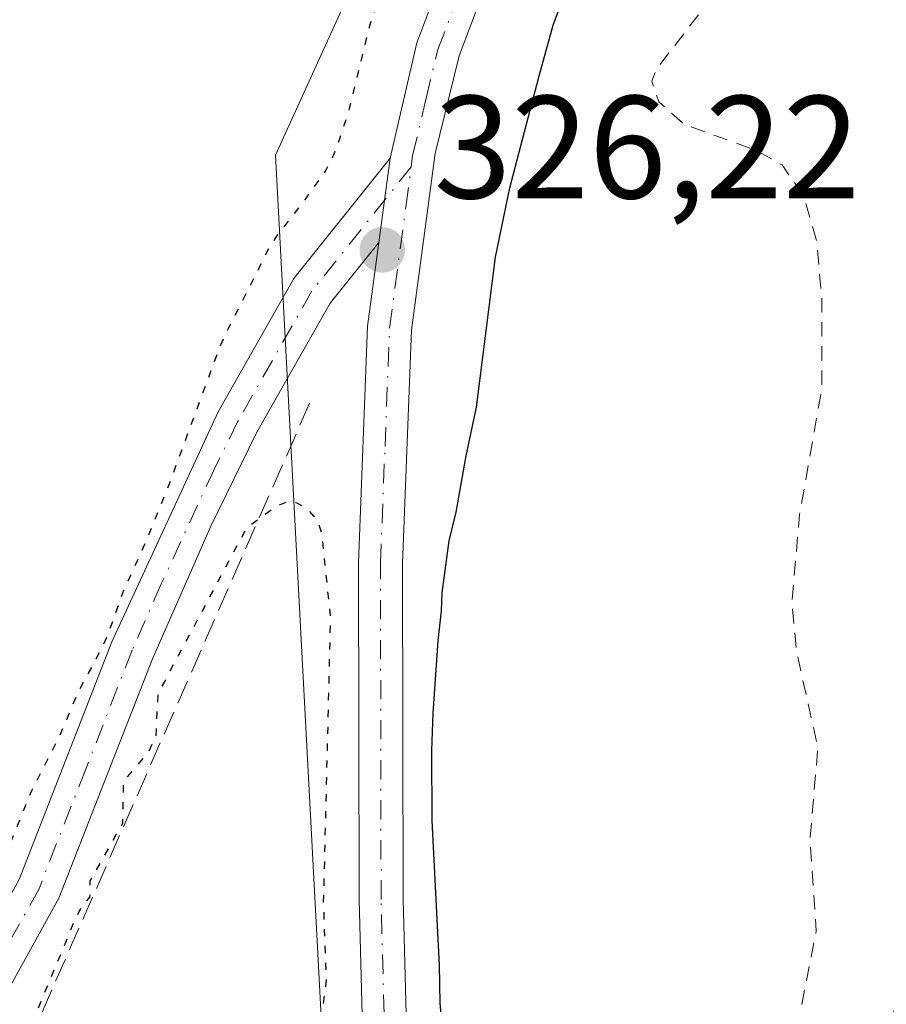
# Model space of a CAD drawing. Units: metres. Extents: x 566848 to 570278, y 4695104 to 4696400.
# Drawn here: x 569215 to 569275, y 4696095 to 4696162 of the extents above; entities that cross this region are included whole.
import ezdxf

# ---------------------------------------------------------------- set-up
doc = ezdxf.new("R2010")
doc.units = ezdxf.units.M
doc.header["$MEASUREMENT"] = 0
for name, pattern in [('DGN Style 2', [1.6480167562047852, 0.988810053722871, -0.6592067024819142]), ('DGN Style 3', [2.307223458686699, 1.648016756204785, -0.6592067024819142]), ('DGN Style 4', [2.6384748266838614, 1.318413404963828, -0.6592067024819142, 0.001648016756204785, -0.6592067024819142]), ('DGN Style 5', [1.1536117293433497, 0.4944050268614355, -0.6592067024819142])]:
    doc.linetypes.add(name, pattern=pattern)
for name, color, linetype, lineweight in [('Arbolado forestal CxS', 92, 'Continuous', 0), ('Camino Cxs', 7, 'Continuous', 0), ('Camino eje', 30, 'DGN Style 4', 13), ('Corriente artificial lineal', 4, 'DGN Style 3', 13), ('Cultivos leñosos CxS', 92, 'Continuous', 0), ('Curva de nivel auxiliar', 30, 'DGN Style 2', 0), ('Curva de nivel maestra', 30, 'Continuous', 30), ('Curva de nivel maestra depresión', 30, 'DGN Style 5', 30), ('Pista no pavimentada Cxs', 111, 'Continuous', 0), ('Pista no pavimentada eje', 91, 'DGN Style 4', 0), ('Punto de cota en terreno', 7, 'Continuous', 0), ('Rótulo de punto de cota en terreno', 7, 'Continuous', 0), ('Suelo desnudo CxS', 253, 'Continuous', 0)]:
    doc.layers.add(name, color=color, linetype=linetype, lineweight=lineweight)
doc.styles.add('Style-Arial', font='txt')

# ---------------------------------------------------------------- blocks, each defined once
blk = doc.blocks.new('5PATER')
at = {"layer": 'Suelo desnudo CxS', "linetype": 'Continuous', "lineweight": 0}
h = blk.add_hatch(color=51, dxfattribs=at)
edge = h.paths.add_edge_path()
edge.add_ellipse((0, 0), major_axis=(-0.1095731443231308, -0.1110710700762829), ratio=0.9994222409660322, start_angle=0, end_angle=360)

msp = doc.modelspace()

# ---------------------------------------------------------------- linework, layer by layer
at = {"layer": 'Arbolado forestal CxS', "color": 92, "linetype": 'Continuous', "lineweight": 0}
for points in [[(569292.8601000002, 4696286.348900001, 324.8859999999986), (569292.7555, 4696286.127499999, 324.8833000000013), (569289.5305000005, 4696278.864499999, 325.0296999999992), (569263.6841000002, 4696220.673699999, 324.7464000000036), (569232.7615999999, 4696152.636700001, 324.7486999999965), (569239.8563999999, 4696018.855900001, 324.5142000000051), (569245.4409999996, 4695925.742799999, 324.5812000000006)], [(569231.4634999996, 4695845.8071, 324.2869999999967), (569245.9389000004, 4695917.4409, 324.7688000000053), (569245.4409999996, 4695925.742799999, 324.5812000000006), (569239.8563999999, 4696018.855900001, 324.5142000000051), (569232.7615999999, 4696152.636700001, 324.7486999999965), (569263.6841000002, 4696220.673699999, 324.7464000000036)]]:
    msp.add_polyline3d(points, dxfattribs=at)
at = {"layer": 'Camino Cxs', "color": 7, "linetype": 'Continuous', "lineweight": 0, "extrusion": (0.03056490381299223, 0.2290383050542223, 0.9729374293718953), "elevation": 1093315.290400869, "flags": 128}
msp.add_lwpolyline([(56950.78139560565, -4602097.435357518), (56950.78139560553, -4602091.45228922)], dxfattribs=at)
at = {"layer": 'Camino Cxs', "color": 7, "linetype": 'Continuous', "lineweight": 0}
for points in [[(569174.1101000002, 4696013.8201, 325.0562999999966), (569191.1001000004, 4696050.880100001, 325.0905999999959), (569204.1401000004, 4696081.030099999, 327.0350000000035), (569211.3101000004, 4696096.0101, 325.3579000000027), (569213.2100999998, 4696099.4301, 325.0994999999967), (569215.2401000002, 4696103.090100001, 325.0773000000045), (569221.5701000001, 4696119.340100001, 325.0915999999997), (569228.8400999998, 4696135.0801, 325.1659000000073), (569234.0100999996, 4696144.1801, 325.6468000000023), (569240.6001000004, 4696152.420100001, 326.5529999999999), (569239.8300999999, 4696146.6501, 327.9355000000069), (569236.5100999996, 4696142.5001, 325.9489999999932), (569231.5000999998, 4696133.6801, 325.2820999999968), (569228.3400999998, 4696127.2501, 325.1098000000056), (569224.3501000004, 4696118.1801, 325.0671000000002), (569217.9600999998, 4696101.8101, 325.0724999999948), (569212.5900999998, 4696092.130100001, 325.2774000000064), (569206.8800999997, 4696079.8101, 325.4897000000055), (569193.8400999998, 4696049.6601, 325.0053999999946), (569176.8501000004, 4696012.620100001, 324.9888000000064)], [(569213.2100999998, 4696099.4301, 325.0994999999967), (569215.2401000002, 4696103.090100001, 325.0773000000045), (569221.5701000001, 4696119.340100001, 325.0915999999997), (569228.8400999998, 4696135.0801, 325.1659000000073), (569234.0100999996, 4696144.1801, 325.6468000000023), (569240.6001000004, 4696152.420100001, 326.5529999999999)], [(569239.8300999999, 4696146.6501, 327.9355000000069), (569236.5100999996, 4696142.5001, 325.9489999999932), (569231.5000999998, 4696133.6801, 325.2820999999968), (569228.3400999998, 4696127.2501, 325.1098000000056), (569224.3501000004, 4696118.1801, 325.0671000000002), (569217.9600999998, 4696101.8101, 325.0724999999948), (569212.5900999998, 4696092.130100001, 325.2774000000064), (569206.8800999997, 4696079.8101, 325.4897000000055), (569193.8400999998, 4696049.6601, 325.0053999999946), (569176.8501000004, 4696012.620100001, 324.9888000000064), (569161.4001000002, 4695975.420100001, 324.9968999999983), (569143.6300999997, 4695937.2501, 325.1064999999944), (569136.8300999999, 4695921.7301, 325.0921999999992)]]:
    msp.add_polyline3d(points, dxfattribs=at)
at = {"layer": 'Camino eje', "color": 30, "linetype": 'DGN Style 4', "lineweight": 13}
msp.add_polyline3d([(569242.0431000004, 4696151.820499999, 327.165399999998), (569235.2600999996, 4696143.340100001, 325.8076000000001), (569230.1700999998, 4696134.380100001, 325.233699999997), (569228.5900999998, 4696131.165100001, 325.1747999999934), (569224.9550999999, 4696123.295100001, 325.0316000000021), (569222.9600999998, 4696118.7601, 325.1304999999993), (569219.7950999998, 4696110.6351, 325.1349000000046), (569216.6001000004, 4696102.450099999, 325.0892000000022), (569214.1823000005, 4696098.091499999, 325.1128000000026)], dxfattribs=at)
at = {"layer": 'Corriente artificial lineal', "color": 4, "linetype": 'DGN Style 3', "lineweight": 13, "extrusion": (-0.004864865731173121, -0.01107502586121143, 0.999926835765293), "elevation": -54453.55063339483, "flags": 128}
msp.add_lwpolyline([(569229.9470646923, 4695820.580198872), (569211.2176457777, 4695777.945184067)], dxfattribs=at)
at = {"layer": 'Cultivos leñosos CxS', "color": 92, "linetype": 'Continuous', "lineweight": 0}
msp.add_polyline3d([(569139.5586999999, 4696297.066099999, 324.9394000000029), (569178.9310999997, 4696293.924699999, 324.812699999995), (569222.1961000003, 4696290.4727, 324.7223999999987), (569292.8601000002, 4696286.348900001, 324.8859999999986), (569292.7555, 4696286.127499999, 324.8833000000013), (569289.5305000005, 4696278.864499999, 325.0296999999992), (569263.6841000002, 4696220.673699999, 324.7464000000036), (569232.7615999999, 4696152.636700001, 324.7486999999965), (569239.8563999999, 4696018.855900001, 324.5142000000051), (569245.4409999996, 4695925.742799999, 324.5812000000006), (569156.5581, 4695964.0154, 324.9187999999995), (569211.4967999998, 4696089.519300001, 325.2520999999979), (569212.9505000003, 4696093.8345, 325.1420000000071), (569133.8985000001, 4696091.285300001, 325.0478000000003), (569098.1716999998, 4696092.0985, 325.2146999999969), (569064.0354000004, 4696096.173900001, 325.2578999999969), (569053.9965000004, 4696092.2017, 325.3034999999945), (569014.4650999998, 4696092.099500001, 325.4673000000039), (568996.2439000001, 4696092.0999, 325.2997999999934), (569038.8397000004, 4696306.610900001, 325.0111999999936), (569109.2119000005, 4696299.4625, 324.8744000000006)], close=True, dxfattribs=at)
msp.add_polyline3d([(569292.8601000002, 4696286.348900001, 324.8859999999986), (569292.7555, 4696286.127499999, 324.8833000000013), (569289.5305000005, 4696278.864499999, 325.0296999999992), (569263.6841000002, 4696220.673699999, 324.7464000000036), (569232.7615999999, 4696152.636700001, 324.7486999999965), (569239.8563999999, 4696018.855900001, 324.5142000000051), (569245.4409999996, 4695925.742799999, 324.5812000000006)], dxfattribs=at)
at = {"layer": 'Curva de nivel auxiliar', "color": 30, "linetype": 'DGN Style 2', "lineweight": 0, "elevation": 322.5000000000001, "flags": 128}
msp.add_lwpolyline([(569309.4400000004, 4696105.0801), (569309.3899999997, 4696110.2401), (569308.4100000003, 4696113.7601), (569306.1200000001, 4696117.710100001), (569305.29, 4696120.200099999), (569304.9699999997, 4696123.540100001), (569305.4199999999, 4696129.140100001), (569304.7000000002, 4696131.950099999), (569305.1399999997, 4696135.220100001), (569304.9000000004, 4696136.090100001), (569303.0499999998, 4696138.460100001), (569302.3600000005, 4696139.9001), (569302.3799999999, 4696144.2501), (569302.0700000003, 4696145.9301), (569301.6200000001, 4696146.860099999), (569300.6299999999, 4696147.620100001), (569296.3499999996, 4696147.120100001), (569294.9400000004, 4696148.090100001), (569292.1399999997, 4696152.6801), (569290.4100000003, 4696156.600099999), (569290.2199999997, 4696158.0001), (569291.2300000004, 4696159.800100001), (569290.4699999997, 4696159.9901), (569288.8799999999, 4696159.210100001), (569287.5899999999, 4696158.090100001), (569285.8200000003, 4696155.2401), (569283.8700000001, 4696147.2301), (569283.7100000001, 4696143.640100001), (569282.4100000003, 4696139.9101), (569281.8399999999, 4696134.6601), (569275.9400000004, 4696118.280099999), (569275.2800000003, 4696114.5601), (569275.2699999996, 4696111.3301), (569275.6200000001, 4696109.4801), (569277.3799999999, 4696105.2401), (569277.2999999998, 4696101.4801), (569274.9900000002, 4696093.880100001), (569271.4199999999, 4696085.3101), (569270.0099999999, 4696078.670100001), (569269.1299999999, 4696076.9001), (569266.0700000003, 4696072.550100001), (569264.9699999997, 4696068.700099999), (569263.9299999997, 4696066.5801), (569254.1100000005, 4696055.950099999), (569252.7400000002, 4696055.090100001), (569252.3300000001, 4696055.540100001), (569252.7599999999, 4696057.2501), (569254.4299999997, 4696059.9101), (569257.1600000003, 4696062.9101), (569260.9000000004, 4696066.2301), (569261.79, 4696067.520099999), (569262.1900000004, 4696069.440099999), (569262.0300000003, 4696075.950099999), (569262.4000000004, 4696078.600099999), (569268.25, 4696091.9801), (569269.7400000002, 4696099.5601), (569269.3099999996, 4696105.7601), (569269.8499999996, 4696112.090100001), (569268.3799999999, 4696118.7601), (569268.0700000003, 4696122.0101), (569268.5999999996, 4696128.030099999), (569270.1299999999, 4696136.7501), (569270.1299999999, 4696142.700099999), (569269.7800000003, 4696146.670100001), (569268.8700000001, 4696149.880100001), (569267.4000000004, 4696151.960100001), (569265.7400000002, 4696152.9101), (569260.7199999997, 4696154.7301), (569258.9699999997, 4696156.270099999), (569258.5, 4696157.690099999), (569258.8600000005, 4696158.5801), (569261.8099999996, 4696162.380100001), (569265.5599999996, 4696166.1501), (569266.5499999998, 4696167.8201), (569269.9699999997, 4696182.550100001), (569272.4699999997, 4696190.0601), (569274.1399999997, 4696198.540100001), (569279.5499999998, 4696211.950099999), (569286.3399999999, 4696223.050100001), (569288.8099999996, 4696225.350099999), (569293.4900000002, 4696228.420100001), (569294.6600000003, 4696229.860099999), (569295.8099999996, 4696232.100099999), (569298.1100000005, 4696242.6801), (569301.7999999998, 4696254.940099999), (569303.0300000003, 4696262.200099999), (569304.6900000004, 4696265.290100001), (569307.7400000002, 4696267.790100001), (569308.9000000004, 4696269.190099999), (569311.2300000004, 4696274.5701), (569312.3700000001, 4696280.620100001), (569314.5800000001, 4696288.4901), (569315.5300000003, 4696297.3301), (569318.0899999999, 4696305.950099999), (569321.0800000001, 4696311.350099999), (569326.5700000003, 4696318.5101), (569331.2999999998, 4696328.360099999), (569334.5499999998, 4696336.720100001), (569335.9299999997, 4696344.620100001), (569339.5099999999, 4696352.720100001), (569346.4199999999, 4696363.870100001), (569351.9699999997, 4696370.470100001), (569357.5675999997, 4696375.181299999), (569358.7757000001, 4696377.499500001), (569363.8765000004, 4696390.9981)], dxfattribs=at)
at = {"layer": 'Curva de nivel maestra', "color": 30, "linetype": 'Continuous', "lineweight": 30, "elevation": 325, "flags": 128}
msp.add_lwpolyline([(569244.1200000001, 4696093.620100001), (569244.0300000003, 4696094.610099999), (569243.9800000004, 4696097.2301), (569243.4699999997, 4696107.120100001), (569243.4500000002, 4696111.9101), (569243.5499999998, 4696114.460100001), (569243.9000000004, 4696119.4101), (569244.1200000001, 4696121.450099999), (569244.1699999999, 4696122.6801), (569244.6500000004, 4696126.2501), (569245.1200000001, 4696128.210100001), (569245.8099999996, 4696132.050100001), (569246.5199999996, 4696135.390100001), (569247.7999999998, 4696145.640100001), (569248.7800000003, 4696150.390100001), (569250.79, 4696158.0601), (569251.7599999999, 4696161.520099999), (569253.2999999998, 4696165.6801)], dxfattribs=at)
at = {"layer": 'Curva de nivel maestra depresión', "color": 30, "linetype": 'DGN Style 5', "lineweight": 30, "elevation": 325, "flags": 128}
for points in [[(568854.0618000003, 4696385.9937), (568852.1399999997, 4696379.3101), (568842.6399999997, 4696339.370100001), (568840.4900000002, 4696329.2301), (568852.4500000002, 4696329.540100001), (568897.2300000004, 4696325.850099999), (568911.04, 4696326.770099999), (568916.5599999996, 4696324.3101), (568921.25, 4696328.3101), (568924.6500000004, 4696329.1601), (568941.4500000002, 4696324.520099999), (568943.4500000002, 4696324.140100001), (568945.5999999996, 4696323.890100001), (568947.6299999999, 4696323.4801), (568950.0300000003, 4696323.100099999), (568953.1900000004, 4696322.770099999), (568957.6100000005, 4696322.470100001), (568959.7699999996, 4696322.4301), (568968.3799999999, 4696322.7601), (568970.4000000004, 4696322.6501), (568972.3700000001, 4696322.1501), (568973.3600000005, 4696321.770099999), (568978.3799999999, 4696319.520099999), (568981.4500000002, 4696318.670100001), (568982.5, 4696318.3101), (568984.7000000002, 4696317.7601), (568986.7000000002, 4696317.360099999), (568994.5800000001, 4696316.720100001), (569002.6600000003, 4696313.720100001), (569010.5700000003, 4696312.4801), (569013.8099999996, 4696312.220100001), (569022.3799999999, 4696311.7401), (569025.4699999997, 4696311.450099999), (569027.7800000003, 4696311.340100001), (569031.9400000004, 4696310.940099999), (569036.29, 4696310.420100001), (569039.5800000001, 4696310.300100001), (569040.5700000003, 4696310.1801), (569043.9600000001, 4696310.020099999), (569052.6500000004, 4696309.7301), (569055.7400000002, 4696309.4301), (569057.8499999996, 4696309.1501), (569064.0999999996, 4696308.7401), (569065.2199999997, 4696308.720100001), (569066.2599999999, 4696308.8101), (569067.2300000004, 4696309.1801), (569067.9500000002, 4696309.8101), (569068.8499999996, 4696310.140100001), (569069.8899999997, 4696310.300100001), (569070.8600000005, 4696310.0701), (569071.1500000004, 4696309.6601), (569071.5099999999, 4696308.7301), (569072.1100000005, 4696308.1501), (569072.8499999996, 4696307.950099999), (569076.9800000004, 4696307.620100001), (569079.29, 4696307.300100001), (569087.9500000002, 4696306.7501), (569089.0700000003, 4696306.5601), (569091.2999999998, 4696306.5001), (569093.4000000004, 4696306.2301), (569096.75, 4696305.9801), (569107.2800000003, 4696304.670100001), (569118, 4696303.1801), (569120.7599999999, 4696301.340100001), (569116.8700000001, 4696298.2501), (569115.2400000002, 4696298.0601), (569113.3099999996, 4696298.1601), (569110.0300000003, 4696297.8101), (569108.3600000005, 4696298.0601), (569107.2400000002, 4696298.3101), (569105.5599999996, 4696298.840100001), (569103.6100000005, 4696299.090100001), (569101.9299999997, 4696299.610099999), (569098.3099999996, 4696300.110099999), (569096.6299999999, 4696300.630100001), (569095.6500000004, 4696300.840100001), (569095.2400000002, 4696300.890100001), (569094.1299999999, 4696300.870100001), (569091.0599999996, 4696301.370100001), (569089.9500000002, 4696301.350099999), (569088.2699999996, 4696301.600099999), (569086.6100000005, 4696301.5701), (569084.9299999997, 4696301.8201), (569083.8200000003, 4696301.800100001), (569082.8499999996, 4696302.050100001), (569080.2000000002, 4696302.020099999), (569078.25, 4696302.2601), (569074.3600000005, 4696302.190099999), (569072.9600000001, 4696302.450099999), (569069.0700000003, 4696302.380100001), (569067.6799999997, 4696302.630100001), (569062.1200000001, 4696302.540100001), (569061, 4696302.800100001), (569057.3899999997, 4696302.7301), (569055.7100000001, 4696302.9801), (569054.0499999998, 4696302.950099999), (569052.3700000001, 4696303.200099999), (569050.7100000001, 4696303.170100001), (569049.5899999999, 4696303.4301), (569047.9199999999, 4696303.4001), (569046.5300000003, 4696303.6601), (569037.1399999997, 4696303.540100001), (569034.1399999997, 4696303.630100001), (569030.1500000004, 4696303.860099999), (569025.1799999997, 4696304.3201), (569019.2100000001, 4696305.0601), (569001.3399999999, 4696307.7601), (568995.3700000001, 4696308.5701), (568990.4000000004, 4696309.120100001), (568985.4199999999, 4696309.5101), (568980.4299999997, 4696309.700099999), (568975.2400000002, 4696309.6501), (568974.1200000001, 4696309.9101), (568973.0999999996, 4696309.950099999), (568971.3600000005, 4696308.7501), (568970.54, 4696307.9001), (568967.5599999996, 4696303.4001), (568967.1200000001, 4696302.5001), (568966.4900000002, 4696300.880100001), (568966.2400000002, 4696299.210100001), (568965.7100000001, 4696297.8101), (568965.4800000004, 4696296.840100001), (568965.2000000002, 4696295.020099999), (568964.6699999999, 4696293.620100001), (568964, 4696289.290100001), (568962.9500000002, 4696284.270099999), (568962.8899999997, 4696283.860099999), (568962.9100000003, 4696282.7401), (568962.1699999999, 4696277.450099999), (568962.2000000002, 4696275.780099999), (568961.6799999997, 4696273.850099999), (568961.6900000004, 4696272.710100001), (568961.4400000004, 4696271.3201), (568961.3099999996, 4696270.420100001), (568960.7000000002, 4696266.020099999), (568960.1699999999, 4696264.340100001), (568960.1900000004, 4696263.2301), (568959.4500000002, 4696257.940099999), (568959.4800000004, 4696255.9901), (568959.2199999997, 4696254.870100001), (568958.9699999997, 4696253.200099999), (568958.9900000002, 4696252.090100001), (568958.7300000004, 4696250.970100001), (568958.75, 4696249.860099999), (568958.2100000001, 4696249.020099999), (568958.2300000004, 4696248.1801), (568957.9699999997, 4696247.0701), (568957.9900000002, 4696245.950099999), (568957.7300000004, 4696244.840100001), (568957.75, 4696243.720100001), (568957.4900000002, 4696242.610099999), (568956.7300000004, 4696238.420100001), (568954.7000000002, 4696229.350099999), (568954.1299999999, 4696228.090100001), (568953.3499999996, 4696224.7401), (568953.6299999999, 4696224.470100001), (568953.6399999997, 4696223.9101), (568954.2000000002, 4696223.640100001), (568954.7699999996, 4696222.8201), (568955.6200000001, 4696222.280099999), (568956.1900000004, 4696221.450099999), (568957.3200000003, 4696220.360099999), (568957.9400000004, 4696219.5801), (568959.3099999996, 4696217.610099999), (568959.8899999997, 4696216.5101), (568959.9000000004, 4696215.6801), (568960.2000000002, 4696214.5701), (568960.25, 4696211.790100001), (568960.1299999999, 4696210.800100001), (568959.7400000002, 4696208.720100001), (568959.2599999999, 4696204.8201), (568958.8499999996, 4696202.440099999), (568958.0099999999, 4696196.460100001), (568957.5800000001, 4696194.350099999), (568957.5, 4696193.670100001), (568957.5199999996, 4696192.5601), (568956.7699999996, 4696187.8201), (568956.7999999998, 4696186.1501), (568956.1200000001, 4696182.6501), (568956.0300000003, 4696182.2401), (568955.5, 4696181.120100001), (568954.9600000001, 4696179.720100001), (568954.7100000001, 4696178.600099999), (568954.1699999999, 4696177.4801), (568953.9699999997, 4696176.5001), (568953.9100000003, 4696176.360099999), (568953.3600000005, 4696175.800100001), (568952.54, 4696175.2301), (568951.7100000001, 4696175.210100001), (568950.5899999999, 4696175.470100001), (568949.4800000004, 4696175.450099999), (568948.3600000005, 4696175.710100001), (568947.3600000005, 4696175.720100001), (568943.9299999997, 4696174.800100001), (568942.9800000004, 4696174.4101), (568942.8200000003, 4696174.2301), (568941.2000000002, 4696171.700099999), (568940.6799999997, 4696169.460100001), (568940.4299999997, 4696168.0701), (568940.1799999997, 4696166.390100001), (568939.8099999996, 4696162.9001), (568939.1900000004, 4696159.4301), (568938.6900000004, 4696155.800100001), (568938.1699999999, 4696154.120100001), (568937.9199999999, 4696152.450099999), (568937.6600000003, 4696151.3301), (568937.4100000003, 4696149.380100001), (568936.4000000004, 4696145.620100001), (568936.3899999997, 4696144.360099999), (568935.6100000005, 4696141.290100001), (568935.6299999999, 4696140.1801), (568935.1100000005, 4696138.2401), (568934.9600000001, 4696137.2301), (568934.8600000005, 4696136.270099999), (568934.8799999999, 4696135.1601), (568934.3499999996, 4696133.4801), (568933.8600000005, 4696129.860099999), (568933.3300000001, 4696128.1801), (568932.9500000002, 4696125.2401), (568932.5800000001, 4696123.440099999), (568932.3399999999, 4696121.4901), (568931.8099999996, 4696119.8101), (568931.0300000003, 4696116.7401), (568930.7699999996, 4696115.620100001), (568930.5199999996, 4696113.950099999), (568929.9900000002, 4696112.270099999), (568929.7400000002, 4696110.600099999), (568929.2100000001, 4696109.200099999), (568928.2000000002, 4696103.340100001), (568928.2100000001, 4696102.340100001), (568928.4699999997, 4696101.2601), (568928.9199999999, 4696100.210100001), (568929.0899999999, 4696100.020099999), (568929.6500000004, 4696099.7501), (568930.6500000004, 4696099.4301), (568935.29, 4696102.7301), (568937.7699999996, 4696102.0701), (568940.3099999996, 4696101.630100001), (568942.4000000004, 4696101.460100001), (568947.7599999999, 4696101.4101), (568958.3300000001, 4696101.4901), (568965.9400000004, 4696101.450099999), (568976.5099999999, 4696101.670100001), (568979.5999999996, 4696101.690099999), (568981.6799999997, 4696101.620100001), (568985.8799999999, 4696101.690099999), (568987.9600000001, 4696101.940099999), (568989.0099999999, 4696101.920100001), (568990.0099999999, 4696102.0101), (568991.0199999996, 4696102.200099999), (568991.9199999999, 4696102.2501), (568992.5099999999, 4696102.030099999), (568993.0499999998, 4696101.190099999), (568993.2999999998, 4696100.920100001), (568994.1600000003, 4696101.380100001), (568994.6699999999, 4696102.020099999), (568995.3899999997, 4696102.340100001), (568996.4000000004, 4696102.3301), (568997.3799999999, 4696102.0601), (568999.4100000003, 4696101.370100001), (569003.4199999999, 4696100.360099999), (569005.5800000001, 4696100.3301), (569011.9000000004, 4696100.470100001), (569025.7400000002, 4696100.540100001), (569036.4800000004, 4696100.690099999), (569047.1900000004, 4696100.700099999), (569051.3200000003, 4696100.630100001), (569058.6600000003, 4696100.7301), (569060.7199999997, 4696100.620100001), (569063.8300000001, 4696100.3201), (569064.8499999996, 4696100.130100001), (569065.7599999999, 4696099.700099999), (569066.7400000002, 4696099.4801), (569067.75, 4696099.360099999), (569069.9100000003, 4696099.1801), (569073.04, 4696099.090100001), (569076.1299999999, 4696098.9101), (569089.0700000003, 4696099.030099999), (569090.1100000005, 4696099.090100001), (569092.2199999997, 4696099.360099999), (569093.29, 4696099.380100001), (569111.6600000003, 4696099.140100001), (569121.2100000001, 4696099.2401), (569126.7100000001, 4696099.2301), (569127.7000000002, 4696099.350099999), (569129.79, 4696099.920100001), (569130.8600000005, 4696100.040100001), (569136.0700000003, 4696100.300100001), (569136.6399999997, 4696100.2401), (569137.7800000003, 4696098.960100001), (569138.75, 4696098.670100001), (569146.0499999998, 4696098.3101), (569154.5999999996, 4696098.220100001), (569159.8200000003, 4696097.890100001), (569163.9199999999, 4696097.8201), (569178.0300000003, 4696098.0701), (569183.2000000002, 4696098.020099999), (569187.4400000004, 4696097.880100001), (569206.2599999999, 4696098.040100001), (569207.3200000003, 4696098.140100001), (569208.3099999996, 4696098.5101), (569210.2199999997, 4696099.4301), (569211.0800000001, 4696100.100099999), (569211.7999999998, 4696100.840100001), (569213.4900000002, 4696103.460100001), (569214.5300000003, 4696105.300100001), (569216.0999999996, 4696109.1601), (569218.0199999996, 4696112.9101), (569219.2999999998, 4696115.940099999), (569220.3499999996, 4696117.840100001), (569221.2699999996, 4696119.710100001), (569222.3600000005, 4696122.7501), (569223.75, 4696125.8201), (569225.3399999999, 4696129.6801), (569228.9600000001, 4696139.4801), (569229.4299999997, 4696140.530099999), (569232.3200000003, 4696146.2501), (569232.8600000005, 4696147.090100001), (569234.9299999997, 4696149.770099999), (569236.1900000004, 4696151.530099999), (569236.6900000004, 4696152.5101), (569237.1299999999, 4696153.630100001), (569237.7800000003, 4696155.620100001), (569239.3499999996, 4696161.9901), (569241.0499999998, 4696165.970100001), (569242.1500000004, 4696168.9001), (569243.8600000005, 4696172.710100001), (569245.9500000002, 4696177.6601), (569246.9600000001, 4696179.5601), (569248.7400000002, 4696183.3101), (569249.5099999999, 4696185.360099999), (569252, 4696190.290100001), (569253.04, 4696192.030099999), (569254.3099999996, 4696193.890100001), (569255.3899999997, 4696195.710100001), (569255.9699999997, 4696196.5701), (569258.9400000004, 4696202.290100001), (569259.5199999996, 4696203.200099999), (569260.75, 4696206.140100001), (569262.75, 4696210.280099999), (569264.0800000001, 4696213.210100001), (569264.4699999997, 4696214.130100001), (569265.8899999997, 4696218.120100001), (569267.2800000003, 4696220.920100001), (569269.4900000002, 4696225.8301), (569270.75, 4696227.8201), (569272.0099999999, 4696230.840100001), (569272.7400000002, 4696232.840100001), (569274.1399999997, 4696235.880100001), (569276.25, 4696240.7501), (569277.2599999999, 4696242.6501), (569279.1100000005, 4696246.5801), (569280.79, 4696249.290100001), (569283, 4696254.040100001), (569284.1500000004, 4696256.130100001), (569285.5800000001, 4696258.970100001), (569286.4199999999, 4696261.0101), (569287.7999999998, 4696264.9801), (569288.0499999998, 4696265.970100001), (569288.2000000002, 4696266.960100001), (569288.3099999996, 4696269.130100001), (569288.4500000002, 4696270.2601), (569288.6600000003, 4696271.290100001), (569289.54, 4696274.210100001), (569290.3399999999, 4696276.270099999), (569291.29, 4696279.2501), (569292.0199999996, 4696281.170100001), (569292.1200000001, 4696281.800100001), (569291.7599999999, 4696282.5601), (569290.0700000003, 4696283.9301), (569289.1500000004, 4696284.3201), (569287.5800000001, 4696284.5701), (569287.3300000001, 4696285.1601), (569287.5599999996, 4696286.170100001), (569287.8899999997, 4696287.1501), (569288.1399999997, 4696287.5701), (569289.1299999999, 4696287.690099999), (569291.1500000004, 4696287.450099999), (569291.5719999997, 4696287.4562)], [(569064.4519999997, 4695774.636499999), (569064.2699999996, 4695774.0601), (569062.6299999999, 4695773.130100001), (569062.3499999996, 4695772.280099999), (569062.1600000003, 4695772.020099999), (569062.04, 4695771.9301), (569061.29, 4695771.4901), (569061.1100000005, 4695771.2401), (569061, 4695770.8101), (569060.6900000004, 4695770.390100001), (569058.4400000004, 4695769.720100001), (569057.5999999996, 4695768.2601), (569057.4900000002, 4695767.440099999), (569057.3399999999, 4695767.140100001), (569055.8499999996, 4695766.190099999), (569055.5800000001, 4695764.960100001), (569054.3499999996, 4695764.0101), (569054.2800000003, 4695763.880100001), (569054.3600000005, 4695763.0601), (569054.2400000002, 4695762.780099999), (569053.9699999997, 4695762.620100001), (569053.3399999999, 4695762.540100001), (569052.5999999996, 4695761.9901), (569052.6600000003, 4695761.4301), (569052.5899999999, 4695761.3301), (569051.0499999998, 4695760.370100001), (569046.0599999996, 4695755.020099999), (569044.1299999999, 4695753.700099999), (569042.2100000001, 4695751.450099999), (569042.0899999999, 4695750.0601), (569041.8300000001, 4695749.780099999), (569041.6299999999, 4695749.640100001), (569040.8300000001, 4695749.2501), (569040.75, 4695748.170100001), (569038.8200000003, 4695747.340100001), (569037.29, 4695744.9001), (569035.8099999996, 4695743.550100001), (569035.3700000001, 4695742.710100001), (569035.0999999996, 4695742.460100001), (569034.2100000001, 4695742.120100001), (569034.0099999999, 4695741.940099999), (569033.8499999996, 4695741.4801), (569033.6500000004, 4695741.200099999), (569032.2800000003, 4695740.2601), (569032.1799999997, 4695739.7501), (569030.8700000001, 4695738.360099999), (569030.4800000004, 4695737.4801), (569030, 4695736.850099999), (569028.3899999997, 4695735.950099999), (569027.4900000002, 4695735.1601), (569027.3099999996, 4695734.850099999), (569027.1399999997, 4695734.3101), (569025.9900000002, 4695733.6501), (569025.8799999999, 4695733.5001), (569025.8499999996, 4695733.350099999), (569025.8700000001, 4695732.440099999), (569024.5999999996, 4695731.360099999), (569024.3600000005, 4695730.4901), (569023.1299999999, 4695729.720100001), (569022.9199999999, 4695729.4301), (569022.7199999997, 4695728.620100001), (569021.9000000004, 4695728.2601), (569021.0899999999, 4695728.0801), (569020.3700000001, 4695727.290100001), (569019.9000000004, 4695726.2601), (569018.9299999997, 4695725.6501), (569018.75, 4695725.390100001), (569018.7000000002, 4695725.110099999), (569018.7800000003, 4695724.720100001), (569018.7100000001, 4695724.4301), (569016.3799999999, 4695722.2301), (569016.2300000004, 4695721.920100001), (569016.2599999999, 4695721.390100001), (569016.1299999999, 4695721.030099999), (569015.2199999997, 4695720.5101), (569014.8499999996, 4695719.670100001), (569013.9199999999, 4695719.3201), (569011.4800000004, 4695717.130100001), (569011.3399999999, 4695716.960100001), (569011.2100000001, 4695716.670100001), (569011.2100000001, 4695716.120100001), (569011.1100000005, 4695715.850099999), (569009.8200000003, 4695714.780099999), (569009.3899999997, 4695713.890100001), (569005.1200000001, 4695710.190099999), (569003.04, 4695707.190099999), (569002.1399999997, 4695706.4101), (569001.8099999996, 4695705.550100001), (569001.5, 4695705.1601), (568998.7300000004, 4695702.9301), (568998.6600000003, 4695702.8101), (568998.6200000001, 4695702.300100001), (568998.4800000004, 4695701.970100001), (568997.4199999999, 4695700.800100001), (568997.0899999999, 4695699.890100001), (568996.7400000002, 4695699.460100001), (568994.0199999996, 4695697.720100001), (568993.8499999996, 4695697.440099999), (568993.7400000002, 4695696.590100001), (568993.5499999998, 4695696.340100001), (568992.1500000004, 4695695.5001), (568991.8499999996, 4695694.630100001), (568990.7599999999, 4695693.610099999), (568990.0599999996, 4695692.520099999), (568987.54, 4695690.130100001), (568986.9100000003, 4695688.610099999), (568984.3399999999, 4695686.440099999), (568983.3899999997, 4695684.940099999), (568982.4900000002, 4695684.4101), (568982.2800000003, 4695684.1601), (568982.1799999997, 4695683.860099999), (568982, 4695683.5701), (568980.7400000002, 4695682.530099999), (568978.9100000003, 4695679.530099999), (568977.4800000004, 4695678.780099999), (568976.9000000004, 4695677.600099999), (568976.1299999999, 4695676.890100001), (568975.7599999999, 4695676.290100001), (568974.3099999996, 4695675.220100001), (568974.2100000001, 4695675.0601), (568974.1100000005, 4695674.7601), (568974.0800000001, 4695674.340100001), (568973.8099999996, 4695674.100099999), (568973, 4695673.8301), (568972.3799999999, 4695673.340100001), (568970.2199999997, 4695670.290100001), (568967.3600000005, 4695668.130100001), (568967.2000000002, 4695668.050100001), (568966.4699999997, 4695668.120100001), (568965.8899999997, 4695668.460100001), (568965.6600000003, 4695668.5001), (568960.7000000002, 4695668.300100001), (568957.7199999997, 4695668.840100001), (568956.8300000001, 4695668.360099999), (568953.9400000004, 4695668.390100001), (568949.7100000001, 4695667.590100001), (568947.7100000001, 4695666.8201), (568943.8799999999, 4695666.5701), (568943.0300000003, 4695666.110099999), (568942.5599999996, 4695666.0001), (568942.3600000005, 4695666.0001), (568942.2000000002, 4695666.130100001), (568942.1399999997, 4695666.2601), (568942.1799999997, 4695666.520099999), (568942.1100000005, 4695666.6601), (568941.9800000004, 4695666.770099999), (568941.5899999999, 4695666.890100001), (568941.1799999997, 4695666.850099999), (568938.0300000003, 4695665.890100001), (568935.1100000005, 4695665.420100001), (568929.9699999997, 4695665.190099999), (568927.1600000003, 4695664.4101), (568925.4199999999, 4695664.5601), (568915.1399999997, 4695663.1801), (568907.3799999999, 4695662.9801), (568903.7999999998, 4695662.090100001), (568900.0899999999, 4695662.0601), (568892.7300000004, 4695661.210100001), (568891.3200000003, 4695660.800100001), (568890.7000000002, 4695660.7401), (568889.8499999996, 4695660.8301), (568886.9600000001, 4695659.840100001), (568839.9800000004, 4695645.780099999), (568839.5199999996, 4695645.350099999), (568838.8200000003, 4695645.270099999), (568838.0199999996, 4695644.9801), (568837.2100000001, 4695644.530099999), (568836.6900000004, 4695643.960100001), (568836.5300000003, 4695643.6601), (568836.4800000004, 4695643.4901), (568836.5, 4695643.390100001), (568837.1200000001, 4695642.800100001), (568837.4000000004, 4695642.4101), (568837.5300000003, 4695642.0701), (568837.5999999996, 4695641.670100001), (568837.5899999999, 4695641.390100001), (568837.3700000001, 4695640.720100001), (568836.6100000005, 4695640.420100001), (568836, 4695640.5001), (568834.4000000004, 4695641.600099999), (568833.6299999999, 4695640.7501), (568833.2199999997, 4695639.9101), (568832.8399999999, 4695637.130100001), (568833.5899999999, 4695633.0701), (568833.5499999998, 4695628.450099999), (568834.5800000001, 4695624.4301), (568834.9199999999, 4695620.5601), (568835.3300000001, 4695619.550100001), (568835.0999999996, 4695617.7301), (568835.7699999996, 4695613.100099999), (568836.1699999999, 4695612.380100001), (568836.3200000003, 4695611.860099999), (568836.3399999999, 4695608.340100001), (568837.2400000002, 4695605.4001), (568837.3700000001, 4695605.220100001), (568838.0999999996, 4695604.890100001), (568838.2599999999, 4695604.770099999), (568838.29, 4695604.640100001), (568838.2199999997, 4695604.350099999), (568837.9199999999, 4695603.880100001), (568837.6900000004, 4695603.030099999), (568837.6100000005, 4695599.350099999), (568838.2999999998, 4695595.1501), (568838.2199999997, 4695593.5101), (568839.6500000004, 4695588.350099999), (568839.4199999999, 4695587.0601), (568839.7400000002, 4695584.8301), (568839.5899999999, 4695581.8301), (568840.0499999998, 4695580.140100001), (568840.7999999998, 4695578.790100001), (568841.6100000005, 4695571.0601), (568843.0800000001, 4695568.130100001), (568844.7000000002, 4695558.470100001), (568846.4600000001, 4695554.530099999), (568850.25, 4695552.4801), (568859.2100000001, 4695552.9301), (568868.1900000004, 4695555.360099999), (568876.5599999996, 4695558.2401), (568884.1200000001, 4695560.540100001), (568889.4400000004, 4695561.0001), (568894.1699999999, 4695559.2401), (568902.5599999996, 4695560.210100001), (568918.2800000003, 4695563.840100001), (568920.4299999997, 4695564.690099999), (568924.5199999996, 4695565.610099999), (568926.3600000005, 4695566.450099999), (568934.3499999996, 4695568.520099999), (568947.8300000001, 4695573.210100001), (568951.9699999997, 4695574.8301), (568954.1600000003, 4695576.0701), (568959.2199999997, 4695577.800100001), (568960.3399999999, 4695578.590100001), (568964.2699999996, 4695580.2401), (568967.5899999999, 4695582.4101), (568972.8099999996, 4695585.100099999), (568977.3899999997, 4695588.110099999), (568978.8799999999, 4695588.6501), (568980.29, 4695589.9301), (568999.29, 4695599.290100001), (569003.0599999996, 4695601.190099999), (569023.4699999997, 4695613.0801), (569027.1500000004, 4695615.040100001), (569031.0599999996, 4695616.610099999), (569034.8200000003, 4695619.030099999), (569035.8700000001, 4695619.840100001), (569035.9900000002, 4695620.090100001), (569036.0499999998, 4695620.370100001), (569036.0300000003, 4695621.220100001), (569034.5099999999, 4695624.700099999), (569034.3600000005, 4695624.9001), (569033.6500000004, 4695625.1601), (569033.4199999999, 4695625.5601), (569032.8600000005, 4695629.120100001), (569033.04, 4695631.050100001), (569033.6500000004, 4695631.880100001), (569034.1699999999, 4695632.3201), (569034.3399999999, 4695632.380100001), (569035.0199999996, 4695632.3101), (569035.79, 4695631.890100001), (569036.9900000002, 4695630.710100001), (569042.8300000001, 4695626.9101), (569045.2999999998, 4695625.8101), (569046.5800000001, 4695626.050100001), (569049, 4695627.1801), (569062.2100000001, 4695635.040100001), (569079.8899999997, 4695646.9901), (569086.2300000004, 4695650.850099999), (569089.5999999996, 4695653.4801), (569099.5599999996, 4695660.270099999), (569110.9800000004, 4695668.950099999), (569122.0999999996, 4695678.1601), (569131.3600000005, 4695686.590100001), (569134.4400000004, 4695690.090100001), (569135.3600000005, 4695691.5801), (569140.1500000004, 4695695.530099999), (569160.7199999997, 4695717.220100001), (569171.54, 4695730.2601), (569173.6900000004, 4695733.520099999), (569177.3899999997, 4695737.850099999), (569178.9600000001, 4695740.2501), (569179.1500000004, 4695740.950099999), (569179.1200000001, 4695741.360099999), (569178.9900000002, 4695741.7301), (569175.3300000001, 4695745.140100001), (569175.25, 4695745.5101), (569175.25, 4695745.780099999), (569175.7800000003, 4695747.640100001), (569176.6200000001, 4695748.700099999), (569177.4699999997, 4695749.0701), (569181.2400000002, 4695749.520099999), (569181.6299999999, 4695749.780099999), (569181.8600000005, 4695750.030099999), (569183.3799999999, 4695752.5001), (569185.4699999997, 4695753.390100001), (569186.1600000003, 4695754.270099999), (569186.8700000001, 4695754.870100001), (569187.8799999999, 4695755.0001), (569189.0599999996, 4695754.9101), (569189.7400000002, 4695755.4101), (569194.0300000003, 4695761.470100001), (569195.2300000004, 4695762.6601), (569199.4000000004, 4695769.020099999), (569211.6799999997, 4695791.290100001), (569220.6799999997, 4695808.7501), (569226.7599999999, 4695821.690099999), (569229.9400000004, 4695829.540100001), (569232.9299999997, 4695839.100099999), (569234.0700000003, 4695845.710100001), (569235.0199999996, 4695849.110099999), (569240.5999999996, 4695881.630100001), (569242.5999999996, 4695890.6801), (569245.6100000005, 4695908.200099999), (569247.9199999999, 4695926.940099999), (569247.6500000004, 4695935.5801), (569248.5800000001, 4695944.5601), (569248.4100000003, 4695958.640100001), (569246.7800000003, 4695967.4101), (569246.4000000004, 4695971.960100001), (569245.4000000004, 4695975.720100001), (569244.4199999999, 4695981.7601), (569244.4000000004, 4695986.790100001), (569245.2800000003, 4695990.420100001), (569244.8799999999, 4695991.890100001), (569244.0499999998, 4696001.5101), (569243.3499999996, 4696004.7601), (569241.5199999996, 4696020.8201), (569241.4800000004, 4696024.880100001), (569240.2999999998, 4696029.0101), (569240.1299999999, 4696035.370100001), (569239.4500000002, 4696039.020099999), (569238.2599999999, 4696050.610099999), (569237.8799999999, 4696051.640100001), (569236.6500000004, 4696053.030099999), (569235.6699999999, 4696056.780099999), (569236.9199999999, 4696061.7501), (569236.0199999996, 4696084.640100001), (569236.2199999997, 4696086.170100001), (569235.9900000002, 4696094.130100001), (569236.2599999999, 4696096.210100001), (569236.0599999996, 4696101.470100001), (569236.54, 4696120.940099999), (569235.9600000001, 4696126.670100001), (569235.7400000002, 4696127.360099999), (569235.4100000003, 4696127.9101), (569235.04, 4696128.340100001), (569234.2599999999, 4696128.8201), (569233.5700000003, 4696128.890100001), (569232.8600000005, 4696128.630100001), (569230.7699999996, 4696127.100099999), (569224.7199999997, 4696115.770099999), (569224.5800000001, 4696112.9101), (569224.0800000001, 4696111.8201), (569222.3600000005, 4696109.780099999), (569222.2999999998, 4696106.920100001), (569220.0800000001, 4696102.9801), (569220.0599999996, 4696101.880100001), (569219.4400000004, 4696101.100099999), (569218.9199999999, 4696100.020099999), (569215.8899999997, 4696092.700099999), (569215.9000000004, 4696091.340100001), (569214.8799999999, 4696089.940099999), (569210.1900000004, 4696079.390100001), (569209.4900000002, 4696077.0801), (569206.8300000001, 4696072.030099999), (569205.9600000001, 4696069.300100001), (569203.6799999997, 4696065.0001), (569200.6500000004, 4696062.220100001), (569199.9900000002, 4696057.1601), (569198.1799999997, 4696053.470100001), (569197.0899999999, 4696050.210100001), (569196.0800000001, 4696048.7401), (569195.6600000003, 4696047.360099999), (569194.5199999996, 4696046.280099999), (569193.9500000002, 4696044.4001), (569193.4699999997, 4696043.5601), (569193.0300000003, 4696043.300100001), (569192.7999999998, 4696042.9901), (569190.54, 4696038.4101), (569186.6399999997, 4696032.470100001), (569184.9500000002, 4696029.170100001), (569184.7800000003, 4696028.720100001), (569184.8200000003, 4696028.460100001), (569186.1799999997, 4696027.780099999), (569186.2699999996, 4696027.6501), (569186.3600000005, 4696027.4001), (569186.3799999999, 4696027.130100001), (569186.29, 4696026.8301), (569183.8499999996, 4696025.950099999), (569183.8300000001, 4696025.700099999), (569183.8700000001, 4696025.600099999), (569184.5499999998, 4696024.880100001), (569184.7100000001, 4696024.5701), (569183.6600000003, 4696023.2401), (569183.2400000002, 4696021.050100001), (569182.5, 4696020.720100001), (569181.7699999996, 4696020.800100001), (569181.0199999996, 4696020.5101), (569179.5, 4696018.370100001), (569178.4000000004, 4696014.2501), (569178.4600000001, 4696014.110099999), (569178.79, 4696014.050100001), (569179.1100000005, 4696014.090100001), (569179.7100000001, 4696014.280099999), (569180.2999999998, 4696014.710100001), (569180.4199999999, 4696014.630100001), (569180.5499999998, 4696013.9801), (569180.4500000002, 4696013.710100001), (569180.2999999998, 4696013.5701), (569179.2699999996, 4696012.940099999), (569179.2000000002, 4696012.780099999), (569179.1900000004, 4696012.640100001), (569179.2400000002, 4696011.970100001), (569178.1900000004, 4696008.800100001), (569178.3099999996, 4696007.590100001), (569178.0899999999, 4696006.1801), (569178.5999999996, 4696004.520099999), (569178.3499999996, 4696003.130100001), (569178.2199999997, 4696002.860099999), (569177.6200000001, 4696002.3301), (569177.5599999996, 4696001.4901), (569177.4500000002, 4696001.2401), (569177.2999999998, 4696001.1501), (569173.5300000003, 4696000.440099999), (569171.9800000004, 4695998.0101), (569171.5199999996, 4695995.840100001), (569169.3499999996, 4695991.7601), (569168.7199999997, 4695989.5601), (569167.9900000002, 4695988.7501), (569167.1299999999, 4695987.1601), (569166.7300000004, 4695985.360099999), (569165.75, 4695984.1501), (569165.1100000005, 4695981.800100001), (569163.2300000004, 4695978.0801), (569162.7800000003, 4695976.470100001), (569162.1600000003, 4695975.470100001), (569161.4199999999, 4695974.640100001), (569160.6200000001, 4695971.950099999), (569159.4100000003, 4695970.3101), (569157.8799999999, 4695966.620100001), (569157.2400000002, 4695965.9801), (569157.0800000001, 4695965.6801), (569156.9699999997, 4695964.9001), (569155.8099999996, 4695963.270099999), (569155.5700000003, 4695961.620100001), (569154.6699999999, 4695960.590100001), (569154.5700000003, 4695959.770099999), (569153.8399999999, 4695958.1501), (569153.8300000001, 4695957.7401), (569154.1299999999, 4695957.110099999), (569154.0599999996, 4695956.840100001), (569152.8300000001, 4695955.940099999), (569152.6299999999, 4695955.120100001), (569151.2699999996, 4695953.590100001), (569151.04, 4695951.920100001), (569149.7699999996, 4695950.0601), (569149.7199999997, 4695949.130100001), (569149.5, 4695948.380100001), (569148.5800000001, 4695947.0001), (569147.9699999997, 4695944.300100001), (569146.5499999998, 4695943.470100001), (569145.7699999996, 4695942.280099999), (569145.6399999997, 4695939.8101), (569144.1900000004, 4695937.2301), (569143.9500000002, 4695936.130100001), (569143.1699999999, 4695935.130100001), (569142.9699999997, 4695934.170100001), (569142.4000000004, 4695932.880100001), (569141.3399999999, 4695931.550100001), (569141.0499999998, 4695929.350099999), (569140.1299999999, 4695928.5701), (569139.9299999997, 4695927.630100001), (569139.4400000004, 4695926.550100001), (569138.6799999997, 4695925.5101), (569138.0300000003, 4695923.6501), (569137.2599999999, 4695922.3101), (569137.2599999999, 4695921.220100001), (569135.3600000005, 4695917.960100001), (569134.5300000003, 4695915.350099999), (569134.0300000003, 4695914.7301), (569133.6200000001, 4695913.9001), (569132.1299999999, 4695913.090100001), (569131.1600000003, 4695911.890100001), (569131.0499999998, 4695911.460100001), (569131.0999999996, 4695911.190099999), (569131.6100000005, 4695910.620100001), (569131.5599999996, 4695909.6501), (569130.8799999999, 4695908.840100001), (569129.25, 4695905.4901), (569128.3700000001, 4695905.220100001), (569128.0700000003, 4695904.960100001), (569127.9699999997, 4695904.6601), (569127.9600000001, 4695904.110099999), (569128.2599999999, 4695903.0701), (569128.0300000003, 4695901.8101), (569125.5599999996, 4695899.530099999), (569125.5300000003, 4695899.200099999), (569125.6399999997, 4695898.780099999), (569126.0800000001, 4695897.6501), (569125.7199999997, 4695896.5101), (569123.9699999997, 4695894.9301), (569123.1799999997, 4695893.7301), (569122.7300000004, 4695892.170100001), (569122.0300000003, 4695891.350099999), (569121.9900000002, 4695891.0701), (569122.1399999997, 4695890.280099999), (569122.1299999999, 4695890.130100001), (569122.0199999996, 4695889.8301), (569120.8600000005, 4695888.4101), (569120.7800000003, 4695888.130100001), (569120.7699999996, 4695887.5801), (569120.4900000002, 4695886.770099999), (569119.6900000004, 4695885.710100001), (569119.8700000001, 4695885.2401), (569119.8799999999, 4695884.840100001), (569119.2300000004, 4695883.350099999), (569115.8600000005, 4695878.940099999), (569115.9299999997, 4695877.5801), (569115.3300000001, 4695877.0101), (569115.0800000001, 4695876.620100001), (569114.7599999999, 4695875.7301), (569114.6299999999, 4695874.840100001), (569113.7999999998, 4695874.040100001), (569113.1900000004, 4695873.200099999), (569113.1299999999, 4695872.9101), (569113.5199999996, 4695872.2601), (569113.54, 4695871.9901), (569113, 4695869.600099999), (569111.5199999996, 4695868.0601), (569110.29, 4695867.220100001), (569109.9500000002, 4695866.170100001), (569109.4699999997, 4695865.280099999), (569108.9299999997, 4695863.140100001), (569109, 4695861.920100001), (569108.8200000003, 4695860.9901), (569108.7000000002, 4695860.7601), (569108.1399999997, 4695860.2501), (569107.1100000005, 4695859.920100001), (569106.2999999998, 4695858.9901), (569106.2400000002, 4695858.840100001), (569106.25, 4695858.4301), (569106.6600000003, 4695857.1601), (569106.1299999999, 4695854.7401), (569106, 4695854.4801), (569105.1399999997, 4695854.220100001), (569104.8099999996, 4695853.8201), (569104.5700000003, 4695851.3201), (569103.3300000001, 4695850.710100001), (569103.3200000003, 4695849.340100001), (569103.4900000002, 4695848.8201), (569103.5099999999, 4695848.550100001), (569103.2999999998, 4695848.2501), (569102.9100000003, 4695848.0801), (569102.0999999996, 4695847.9801), (569101.8799999999, 4695847.7301), (569101.9299999997, 4695847.3301), (569101.4699999997, 4695846.100099999), (569100.3600000005, 4695844.1801), (569100.3300000001, 4695843.9101), (569100.5899999999, 4695843.130100001), (569100.3099999996, 4695842.130100001), (569100.0599999996, 4695841.7401), (569099.1699999999, 4695841.210100001), (569098.9500000002, 4695840.940099999), (569098.7999999998, 4695840.640100001), (569098.9500000002, 4695839.0101), (569098.6299999999, 4695838.7601), (569097.8399999999, 4695838.4901), (569097.6699999999, 4695838.130100001), (569097.6299999999, 4695837.4301), (569097.5199999996, 4695837.140100001), (569095.9800000004, 4695835.2301), (569095.7300000004, 4695834.130100001), (569094.8799999999, 4695833.0801), (569093.4199999999, 4695829.5701), (569092.7999999998, 4695828.790100001), (569092.9299999997, 4695826.790100001), (569092.7999999998, 4695826.540100001), (569092.7100000001, 4695826.440099999), (569091.8700000001, 4695825.770099999), (569091.5999999996, 4695825.1801), (569091.0899999999, 4695824.5601), (569091.0999999996, 4695824.290100001), (569091.3200000003, 4695823.870100001), (569091.3899999997, 4695823.530099999), (569091.29, 4695822.4801), (569089.8499999996, 4695821.7601), (569089.6699999999, 4695820.2301), (569088.5300000003, 4695818.780099999), (569088.3700000001, 4695817.0601), (569086.7000000002, 4695815.190099999), (569086.6900000004, 4695814.9101), (569086.7300000004, 4695814.790100001), (569086.9900000002, 4695814.4101), (569087.0599999996, 4695814.170100001), (569086.9900000002, 4695813.770099999), (569085.2300000004, 4695811.9301), (569085.25, 4695811.6601), (569085.5300000003, 4695811.050100001), (569085.4699999997, 4695809.9901), (569083.8899999997, 4695809.210100001), (569083.7699999996, 4695808.950099999), (569083.6799999997, 4695808.530099999), (569083.8499999996, 4695807.7501), (569083.7000000002, 4695807.300100001), (569083.2999999998, 4695806.8201), (569082.4199999999, 4695806.220100001), (569082.4100000003, 4695803.2601), (569080.9299999997, 4695801.640100001), (569080.7999999998, 4695799.9801), (569079.5599999996, 4695799.170100001), (569079.4800000004, 4695796.370100001), (569077.9699999997, 4695795.0001), (569077.54, 4695793.440099999), (569076.4900000002, 4695792.280099999), (569076.3499999996, 4695791.9801), (569076.29, 4695791.690099999), (569076.4500000002, 4695790.640100001), (569076.3300000001, 4695789.9301), (569075.1100000005, 4695788.340100001), (569074.6100000005, 4695786.120100001), (569073.1299999999, 4695784.4901), (569072.5, 4695783.130100001), (569067.8499999996, 4695778.550100001), (569067.2000000002, 4695777.450099999), (569067.0867999997, 4695777.426000001)]]:
    msp.add_lwpolyline(points, dxfattribs=at)
at = {"layer": 'Pista no pavimentada Cxs', "color": 111, "linetype": 'Continuous', "lineweight": 0, "extrusion": (0.03056490381299223, 0.2290383050542223, 0.9729374293718953), "elevation": 1093315.290400869, "flags": 128}
msp.add_lwpolyline([(56950.78139560565, -4602097.435357518), (56950.78139560553, -4602091.45228922)], dxfattribs=at)
at = {"layer": 'Pista no pavimentada Cxs', "color": 111, "linetype": 'Continuous', "lineweight": 0}
for points in [[(569240.6001000004, 4696152.420100001, 326.5529999999999), (569242.4301000005, 4696160.300100001, 326.2397999999957), (569245.0701000001, 4696167.3201, 326.1137000000017), (569297.9901000002, 4696279.550100001, 327.9563999999955), (569304.6001000004, 4696295.7601, 327.2271000000038), (569313.7001, 4696319.5601, 325.547000000006), (569330.5800999999, 4696358.8201, 325.559500000003), (569336.3201000001, 4696369.6601, 325.7320999999938), (569350.2401000002, 4696390.860099999, 326.136599999998), (569350.2430999996, 4696390.8641, 326.135500000004)], [(569355.9801000003, 4696390.920299999, 326.5014999999985), (569338.9001000002, 4696368.100099999, 325.9731000000029), (569333.3000999996, 4696357.520099999, 325.5966999999946), (569316.4901000002, 4696318.4301, 325.723800000007), (569307.4001000002, 4696294.6501, 328.5975000000035), (569300.7500999998, 4696278.340100001, 326.6146000000008), (569247.8501000004, 4696166.140100001, 327.749100000001), (569245.3201000001, 4696159.4101, 329.2783999999957), (569243.6901000004, 4696152.7501, 328.7026000000042), (569242.0701000001, 4696140.6601, 332.0384999999951), (569241.4501, 4696124.690099999, 333.5038999999961), (569241.4901000002, 4696101.7401, 329.8019000000059), (569242.3501000004, 4696069.340100001, 326.209600000002), (569244.4801000003, 4696043.2601, 329.655899999998), (569248.5800999999, 4696010.540100001, 325.9890000000014), (569250.4101, 4695993.270099999, 326.0804000000062), (569253.6201, 4695953.350099999, 327.9863999999943), (569253.7600999996, 4695944.8201, 327.6689000000042), (569253.0701000001, 4695924.720100001, 327.617499999993), (569251.4001000002, 4695909.300100001, 329.7041000000027), (569243.6700999998, 4695865.9101, 328.9189999999944)], [(569240.7001, 4695866.4101, 326.9643999999971), (569248.4101, 4695909.7301, 326.8003999999929), (569250.0601000004, 4695924.9301, 326.1603999999934), (569250.7401000002, 4695944.850099999, 326.0390999999945), (569250.6101000002, 4695953.210100001, 326.716499999995), (569247.4101, 4695992.9901, 325.8113000000012), (569245.5900999998, 4696010.190099999, 325.6494999999995), (569241.4801000003, 4696042.9301, 326.6837999999989), (569239.3400999998, 4696069.200099999, 326.0384999999951), (569238.4801000003, 4696101.700099999, 326.6226000000024), (569238.4401000004, 4696124.7501, 328.0570000000007), (569239.0601000004, 4696140.920100001, 328.094299999997), (569239.8300999999, 4696146.6501, 327.9355000000069), (569240.6001000004, 4696152.420100001, 326.5529999999999), (569242.4301000005, 4696160.300100001, 326.2397999999957), (569245.0701000001, 4696167.3201, 326.1137000000017)], [(569247.8501000004, 4696166.140100001, 327.749100000001), (569245.3201000001, 4696159.4101, 329.2783999999957), (569243.6901000004, 4696152.7501, 328.7026000000042), (569242.0701000001, 4696140.6601, 332.0384999999951), (569241.4501, 4696124.690099999, 333.5038999999961), (569241.4901000002, 4696101.7401, 329.8019000000059), (569242.3501000004, 4696069.340100001, 326.209600000002), (569244.4801000003, 4696043.2601, 329.655899999998), (569248.5800999999, 4696010.540100001, 325.9890000000014), (569250.4101, 4695993.270099999, 326.0804000000062), (569253.6201, 4695953.350099999, 327.9863999999943), (569253.7600999996, 4695944.8201, 327.6689000000042), (569253.0701000001, 4695924.720100001, 327.617499999993), (569251.4001000002, 4695909.300100001, 329.7041000000027), (569243.6700999998, 4695865.9101, 328.9189999999944)], [(569240.7001, 4695866.4101, 326.9643999999971), (569248.4101, 4695909.7301, 326.8003999999929), (569250.0601000004, 4695924.9301, 326.1603999999934), (569250.7401000002, 4695944.850099999, 326.0390999999945), (569250.6101000002, 4695953.210100001, 326.716499999995), (569247.4101, 4695992.9901, 325.8113000000012), (569245.5900999998, 4696010.190099999, 325.6494999999995), (569241.4801000003, 4696042.9301, 326.6837999999989), (569239.3400999998, 4696069.200099999, 326.0384999999951), (569238.4801000003, 4696101.700099999, 326.6226000000024), (569238.4401000004, 4696124.7501, 328.0570000000007), (569239.0601000004, 4696140.920100001, 328.094299999997), (569239.8300999999, 4696146.6501, 327.9355000000069)]]:
    msp.add_polyline3d(points, dxfattribs=at)
at = {"layer": 'Pista no pavimentada eje', "color": 91, "linetype": 'DGN Style 4', "lineweight": 0}
for points in [[(569242.0431000004, 4696151.820499999, 327.165399999998), (569242.1451000003, 4696152.585100001, 326.8558000000049), (569243.0601000004, 4696156.5251, 327.3715999999986), (569243.8750999998, 4696159.8551, 327.6448999999994), (569246.4600999998, 4696166.7301, 326.6493000000046), (569272.9200999998, 4696222.845100001, 326.6407000000036), (569299.3701, 4696278.9451, 327.2204000000056), (569306.0000999998, 4696295.2051, 327.838699999993), (569315.0950999996, 4696318.995100001, 325.6493000000046), (569331.9401000004, 4696358.170100001, 325.6394), (569337.6101000002, 4696368.880100001, 325.8080999999947), (569344.5701000001, 4696379.4801, 327.4575000000041), (569353.1101000002, 4696390.890100001, 326.7088999999978), (569353.1117000004, 4696390.892200001, 326.7072999999946)], [(569242.1851000004, 4695866.1601, 327.7718000000023), (569246.0401, 4695887.8201, 325.997000000003), (569249.9051000001, 4695909.515100001, 328.2029000000039), (569251.5651000004, 4695924.825099999, 326.5669999999955), (569252.2500999998, 4695944.835100001, 326.5478000000003), (569252.1851000004, 4695949.015100001, 326.4630999999936), (569252.1151000002, 4695953.280099999, 327.6003999999957), (569248.9101, 4695993.130100001, 325.9542999999976), (569247.0850999998, 4696010.3651, 325.8996999999945), (569245.0351, 4696026.725099999, 326.8199000000022), (569242.9801000003, 4696043.095100001, 327.7654999999941), (569241.9151, 4696056.1351, 326.9866000000038), (569240.8450999996, 4696069.270099999, 326.1233999999968), (569239.9851000002, 4696101.720100001, 328.2084999999934), (569239.9451000001, 4696124.720100001, 330.7805999999982), (569240.2550999997, 4696132.7051, 331.6907999999967), (569240.5651000004, 4696140.790100001, 330.0672999999952), (569241.6801000005, 4696149.100099999, 328.2694999999949), (569242.0431000004, 4696151.820499999, 327.165399999998)]]:
    msp.add_polyline3d(points, dxfattribs=at)

# ---------------------------------------------------------------- block references
at = {"layer": 'Punto de cota en terreno', "color": 7, "linetype": 'Continuous', "lineweight": 0, "xscale": 10, "yscale": 10, "zscale": 10}
msp.add_blockref('5PATER', (569240.0700000003, 4696146.15, 326.2200000000012), dxfattribs=at)

# ---------------------------------------------------------------- texts
at = {"layer": 'Rótulo de punto de cota en terreno', "color": 7, "linetype": 'Continuous', "lineweight": 0, "style": 'Style-Arial'}
msp.add_text('326,22', height=7.000000000000002, dxfattribs=at).set_placement((569243.5977999996, 4696149.677800001))

doc.saveas('drawing.dxf')
